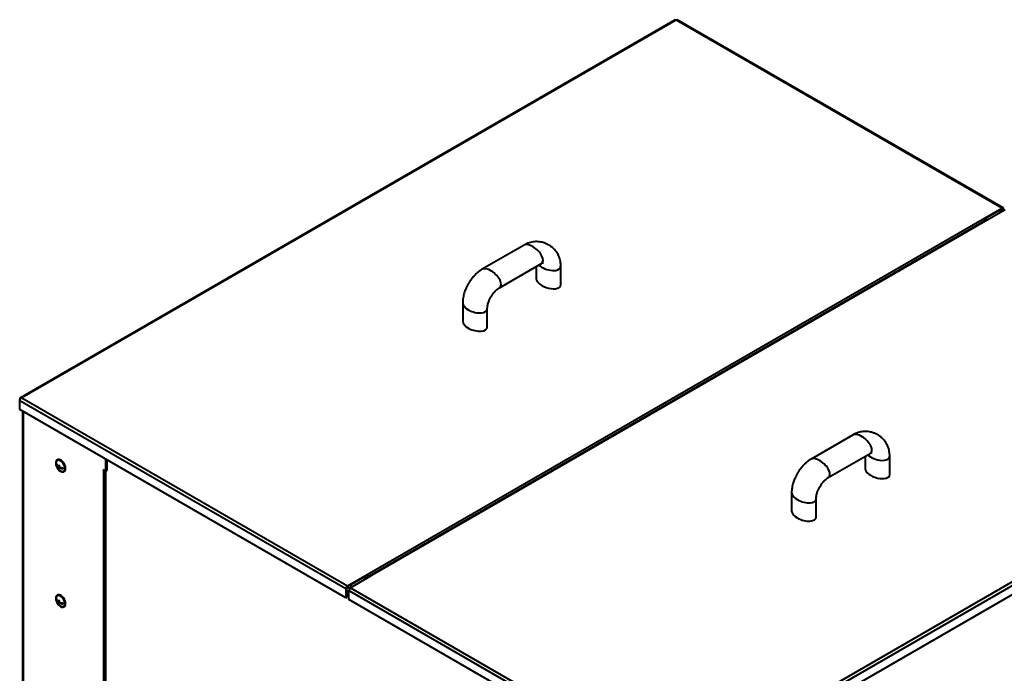
# Model space of a CAD drawing. Units: millimetres. Extents: x 0 to 420, y 0 to 297.
# Drawn here: x 296 to 369, y 148 to 197 of the extents above; entities that cross this region are included whole.
import ezdxf

# ---------------------------------------------------------------- set-up
doc = ezdxf.new("R2010")
doc.units = ezdxf.units.MM

msp = doc.modelspace()

# ---------------------------------------------------------------- linework, layer by layer
at = {"color": 7, "linetype": 'Continuous', "lineweight": 40}
for p, q in [((344.763309, 196.68466), (295.969828, 168.516783)), ((344.832603, 196.667182), (296.070519, 168.517429)), ((369.093437, 182.6617), (344.832603, 196.667182)), ((369.17843, 182.670116), (344.901898, 196.68466)), ((367.620298, 181.811275), (369.093437, 182.6617)), ((369.093437, 182.607265), (369.093437, 182.6617)), ((367.660517, 181.780058), (369.093437, 182.607265)), ((369.333854, 182.522911), (367.860714, 181.672486)), ((369.139966, 182.410982), (368.946698, 182.522553)), ((369.166504, 182.565069), (369.213646, 182.592283)), ((369.166504, 182.426302), (369.166504, 182.565069)), ((369.213646, 182.453516), (369.213646, 182.592283)), ((321.804493, 155.362373), (367.620298, 181.811275)), ((367.775721, 181.680902), (321.959916, 155.232)), ((367.860714, 181.672486), (322.044909, 155.223584)), ((367.945546, 181.721458), (367.752278, 181.833029)), ((368.033949, 181.772493), (367.84068, 181.884064)), ((333.502392, 179.89948), (330.379337, 178.096579)), ((331.661566, 176.723253), (334.784621, 178.526154)), ((334.406772, 178.308029), (334.406772, 177.383247)), ((336.237262, 176.959464), (336.237262, 178.320366)), ((328.926694, 175.580568), (328.926694, 174.219666)), ((330.757185, 173.795883), (330.757185, 175.156785)), ((295.953447, 168.409947), (295.91891, 168.429885)), ((295.91891, 168.429885), (295.91891, 168.32735)), ((295.91891, 168.32735), (320.211145, 154.303742)), ((295.91891, 167.649622), (295.91891, 168.32735)), ((296.070519, 168.517429), (320.331353, 154.511948)), ((344.832603, 140.367677), (393.594688, 168.517429)), ((393.746297, 168.32735), (344.92141, 140.141343)), ((320.211145, 153.626013), (295.91891, 167.649622)), ((296.124386, 167.531002), (296.124386, 54.004386)), ((393.746297, 167.649622), (344.92141, 139.463615)), ((358.003641, 165.75521), (354.880586, 163.952309)), ((356.162815, 162.578983), (359.28587, 164.381884)), ((298.738534, 163.902468), (298.709072, 163.885459)), ((302.317808, 163.955617), (302.317808, 163.047195)), ((302.406197, 163.904591), (302.406197, 163.09822)), ((358.908022, 164.163758), (358.908022, 163.238976)), ((360.738512, 162.815193), (360.738512, 164.176095)), ((298.659319, 163.551534), (298.639306, 163.539981)), ((298.85141, 163.458333), (298.784298, 163.419591)), ((298.843234, 163.385569), (298.784298, 163.351546)), ((298.846277, 163.285258), (298.799784, 163.258418)), ((298.849707, 163.447519), (298.841191, 163.452435)), ((298.910349, 163.356281), (298.843223, 163.31753)), ((298.900127, 163.350379), (298.900127, 163.360214)), ((299.168367, 163.263561), (299.085936, 163.311147)), ((299.209031, 163.01941), (299.238494, 163.036418)), ((302.317808, 163.047195), (302.127135, 163.157267)), ((302.127135, 163.157267), (302.127135, 163.106235)), ((302.127135, 163.106235), (302.171337, 163.131752)), ((302.127135, 163.106235), (302.17133, 163.080722)), ((302.17133, 163.080722), (302.17133, 50.466135)), ((302.192809, 163.050788), (302.192807, 162.713355)), ((302.317808, 163.047195), (302.406197, 163.09822)), ((302.317808, 163.047196), (302.317808, 162.713355)), ((302.192807, 162.713355), (302.317808, 162.713355)), ((302.317808, 162.132591), (302.192809, 162.132592)), ((302.192809, 162.132592), (302.192809, 50.198457)), ((302.317808, 162.132591), (302.317808, 50.198456)), ((353.427945, 161.436297), (353.427945, 160.075395)), ((355.258435, 159.651612), (355.258435, 161.012514)), ((320.331353, 154.511948), (321.804493, 155.362373)), ((320.331353, 154.457513), (321.804493, 155.307938)), ((322.044909, 155.223584), (320.571769, 154.373159)), ((321.58411, 155.180714), (321.777378, 155.069143)), ((321.804493, 155.307938), (321.804493, 155.362373)), ((321.87756, 155.126976), (321.87756, 155.18138)), ((320.258286, 154.330956), (320.211145, 154.303742)), ((320.211145, 154.303742), (320.211145, 153.626013)), ((320.258286, 154.330956), (320.258286, 153.653227)), ((320.331353, 154.457513), (320.331353, 154.511948)), ((320.451561, 154.164952), (344.743796, 140.141343)), ((320.451561, 153.487224), (320.451561, 154.164952)), ((320.571769, 154.373159), (344.832603, 140.367677)), ((298.659319, 153.480864), (298.639306, 153.469311)), ((298.738534, 153.831797), (298.709072, 153.814789)), ((298.85141, 153.387663), (298.784298, 153.34892)), ((298.843234, 153.314899), (298.784298, 153.280876)), ((298.849707, 153.376849), (298.841191, 153.381765)), ((320.211145, 153.626013), (320.258286, 153.653227)), ((344.743796, 139.463615), (320.451561, 153.487224)), ((298.846277, 153.214587), (298.799784, 153.187747)), ((298.910349, 153.285611), (298.843223, 153.24686)), ((298.900127, 153.279708), (298.900127, 153.289544)), ((299.168367, 153.192891), (299.085936, 153.240477)), ((299.209031, 152.94874), (299.238494, 152.965748))]:
    msp.add_line(p, q, dxfattribs=at)
at = {"color": 8, "linetype": 'Continuous', "lineweight": 40}
for p, q in [((369.088716, 182.381397), (368.895447, 182.492968)), ((369.093425, 182.607257), (369.166504, 182.565069)), ((296.182479, 167.497467), (296.182479, 53.923425)), ((302.17133, 163.080722), (302.215531, 163.106239)), ((302.192809, 163.050788), (302.311586, 163.050788)), ((321.87756, 155.18138), (321.924681, 155.154178)), ((320.499363, 154.303351), (320.292823, 154.422584)), ((320.529343, 154.57181), (320.722611, 154.460239))]:
    msp.add_line(p, q, dxfattribs=at)
at = {"color": 7, "linetype": 'Continuous', "lineweight": 40, "flags": 128}
for points in [[(298.959052, 163.044163), (299.046977, 163.006232), (299.129377, 162.996337), (299.201075, 163.015101), (299.257565, 163.061344), (299.295301, 163.132158), (299.311907, 163.223099), (299.306342, 163.328451), (299.278955, 163.44159), (299.231469, 163.555412), (299.166865, 163.662763), (299.089203, 163.756899), (299.003364, 163.831905), (298.914739, 163.883066), (298.828899, 163.907169), (298.751238, 163.902699), (298.686634, 163.869939), (298.639146, 163.810944), (298.61176, 163.729425), (298.606195, 163.630498), (298.622802, 163.520383), (298.660536, 163.406002), (298.717027, 163.294536), (298.788726, 163.192991), (298.871126, 163.107748), (298.959052, 163.044163)], [(298.997909, 163.058455), (299.042933, 163.042516), (299.121096, 163.034779), (299.188218, 163.055507), (299.239721, 163.103283), (299.272099, 163.174854), (299.283141, 163.265342), (299.272099, 163.368579), (299.239721, 163.47753), (299.188218, 163.584773), (299.121096, 163.682996), (299.042933, 163.765507), (298.959052, 163.826682), (298.87517, 163.862354), (298.797006, 163.870089), (298.729885, 163.849363), (298.67838, 163.801586), (298.646004, 163.730016), (298.637304, 163.683108)], [(299.238494, 163.036418), (299.287028, 163.078353), (299.324763, 163.149167), (299.341369, 163.240107), (299.335804, 163.345459), (299.308417, 163.458598), (299.260932, 163.57242), (299.196328, 163.679771), (299.118665, 163.773907), (299.032826, 163.848913), (298.944202, 163.900075), (298.858361, 163.924177), (298.7807, 163.919708), (298.738534, 163.902468)], [(302.192809, 162.132592), (302.192809, 162.203588), (302.192809, 162.2811), (302.192809, 162.36215), (302.192807, 162.443619), (302.192809, 162.522382), (302.192809, 162.595408), (302.192807, 162.659891), (302.192807, 162.713355)], [(302.317808, 162.713355), (302.317808, 162.659891), (302.317808, 162.595407), (302.317808, 162.522381), (302.317808, 162.443619), (302.317809, 162.36215), (302.317808, 162.281101), (302.317808, 162.203589), (302.317808, 162.132591)], [(298.959052, 152.973493), (299.046977, 152.935562), (299.129377, 152.925667), (299.201075, 152.944431), (299.257565, 152.990674), (299.295301, 153.061488), (299.311907, 153.152429), (299.306342, 153.257781), (299.278955, 153.370922), (299.231469, 153.484742), (299.166865, 153.592093), (299.089203, 153.686231), (299.003364, 153.761235), (298.914739, 153.812396), (298.828899, 153.836501), (298.751238, 153.832029), (298.686634, 153.799269), (298.639146, 153.740276), (298.61176, 153.658754), (298.606195, 153.559828), (298.622802, 153.449713), (298.660536, 153.335332), (298.717027, 153.223866), (298.788726, 153.122321), (298.871126, 153.037078), (298.959052, 152.973493)], [(298.997909, 152.987785), (299.042933, 152.971845), (299.121096, 152.964109), (299.188218, 152.984837), (299.239721, 153.032613), (299.272099, 153.104183), (299.283141, 153.194671), (299.272099, 153.297909), (299.239721, 153.406862), (299.188218, 153.514103), (299.121096, 153.612326), (299.042933, 153.694837), (298.959052, 153.756012), (298.87517, 153.791684), (298.797006, 153.799419), (298.729885, 153.778693), (298.67838, 153.730917), (298.646004, 153.659346), (298.637304, 153.612438)], [(299.238494, 152.965748), (299.287028, 153.007683), (299.324763, 153.078496), (299.341369, 153.169437), (299.335804, 153.274789), (299.308417, 153.38793), (299.260932, 153.50175), (299.196328, 153.609101), (299.118665, 153.703239), (299.032826, 153.778243), (298.944202, 153.829405), (298.858361, 153.853509), (298.7807, 153.849038), (298.738534, 153.831797)]]:
    msp.add_lwpolyline(points, dxfattribs=at)
at = {"color": 7, "linetype": 'Continuous', "lineweight": 40}
for centre, radius, start, end in [((369.140363, 182.60417), 0.074241, 350.78618856, 129.20305968), ((369.12196, 182.572296), 0.045126, 350.78406682, 129.20279642), ((367.474017, 181.586707), 0.268009, 15.02039347, 56.92031069), ((367.810919, 181.602981), 0.085501, 54.38057016, 114.30921047), ((299.241894, 163.615716), 0.608333, 173.63978825, 246.35483521), ((299.089377, 163.574003), 0.451355, 175.6770762, 184.3229238), ((298.94213, 163.691035), 0.313995, 195.32938912, 239.82409088), ((298.94213, 163.622991), 0.313995, 195.32938912, 239.82409088), ((299.505949, 163.375505), 0.722996, 167.6129485, 176.50417514), ((299.216247, 163.375519), 0.432613, 183.17658043, 195.70495678), ((299.104589, 163.990549), 0.55178, 236.46794137, 243.53743517), ((299.104589, 163.718368), 0.55178, 236.46794137, 243.53743517), ((299.564874, 163.341489), 0.722996, 167.6129485, 176.50417514), ((299.218047, 164.168964), 0.868443, 244.43060468, 266.8044684), ((299.275172, 163.341502), 0.432613, 183.17658043, 195.70495678), ((299.218047, 164.10092), 0.868443, 244.43060468, 266.8044684), ((299.619707, 163.26785), 0.451355, 175.6770762, 184.3229238), ((302.156105, 163.047124), 0.036887, 5.70045925, 65.62197226), ((321.663716, 155.142292), 0.261255, 2.60525072, 57.39476831), ((321.718921, 155.174163), 0.158803, 2.60511162, 57.39448632), ((321.997983, 155.166055), 0.07424, 50.79630538, 189.21438975), ((320.472132, 154.291865), 0.261258, 122.60558556, 177.3944143), ((320.416923, 154.323739), 0.158801, 122.60547044, 177.3953245), ((320.712549, 154.153075), 0.261258, 122.60558556, 177.3944143), ((299.241894, 153.545046), 0.608333, 173.63978825, 246.35483521), ((299.089377, 153.503333), 0.451355, 175.6770762, 184.3229238), ((298.94213, 153.620365), 0.313995, 195.32938912, 239.82409088), ((298.94213, 153.552321), 0.313995, 195.32938912, 239.82409088), ((299.505949, 153.304835), 0.722996, 167.6129485, 176.50417514), ((299.104589, 153.919879), 0.55178, 236.46794137, 243.53743517), ((299.564874, 153.270819), 0.722996, 167.6129485, 176.50417514), ((299.218047, 154.098294), 0.868443, 244.43060468, 266.8044684), ((299.216247, 153.304849), 0.432613, 183.17658043, 195.70495678), ((299.104589, 153.647698), 0.55178, 236.46794137, 243.53743517), ((299.275172, 153.270832), 0.432613, 183.17658043, 195.70495678), ((299.218047, 154.03025), 0.868443, 244.43060468, 266.8044684), ((299.619707, 153.19718), 0.451355, 175.6770762, 184.3229238)]:
    msp.add_arc(centre, radius, start, end, dxfattribs=at)
at = {"color": 8, "linetype": 'Continuous', "lineweight": 40}
for centre, major_axis, ratio, start_param, end_param in [((334.143506, 179.212819), (0.697615, -0.641654), 0.493173116, 6.133884926, 9.276734175), ((335.322017, 178.532257), (0.904524, -0.283275), 0.493080891, 3.935493805, 6.430340634), ((331.020451, 177.409917), (0.697615, -0.641654), 0.493173116, 6.131607638, 9.276616876), ((329.84194, 175.368676), (0.904524, -0.283275), 0.493080891, 3.288627542, 6.434622707), ((358.644756, 165.068548), (0.697615, -0.641654), 0.493173116, 6.133884926, 9.276734175), ((355.521701, 163.265647), (0.697615, -0.641654), 0.493173116, 6.131607638, 9.276616876), ((359.823267, 164.387987), (0.904524, -0.283275), 0.493080891, 3.935493805, 6.430340634), ((354.34319, 161.224405), (0.904524, -0.283275), 0.493080891, 3.288627542, 6.434622707)]:
    msp.add_ellipse(centre, major_axis=major_axis, ratio=ratio, start_param=start_param, end_param=end_param, dxfattribs=at)
at = {"color": 7, "linetype": 'Continuous', "lineweight": 40}
for centre, start_param, end_param in [((335.322017, 177.171356), 3.290882815, 6.431013987), ((329.84194, 174.007775), 3.289550063, 6.432404223), ((359.823267, 163.027085), 3.290882815, 6.431013987), ((354.34319, 159.863504), 3.289550063, 6.432404223)]:
    msp.add_ellipse(centre, major_axis=(0.904524, -0.283275), ratio=0.493080891, start_param=start_param, end_param=end_param, dxfattribs=at)
for points, knots in [([(344.76331, 196.684657), (344.773107, 196.687636), (344.792703, 196.693595), (344.819302, 196.675987), (344.832603, 196.667182)], [0, 0, 0, 0, 0.499949642, 1, 1, 1, 1]), ([(344.832603, 196.667182), (344.845904, 196.675987), (344.872504, 196.693595), (344.892099, 196.687636), (344.901896, 196.684657)], [0, 0, 0, 0, 0.500050358, 1, 1, 1, 1]), ([(336.23535, 178.319831), (336.235821, 178.345274), (336.237464, 178.434021), (336.223133, 178.58355), (336.191323, 178.767107), (336.140393, 178.944958), (336.071655, 179.115543), (335.984756, 179.278353), (335.879047, 179.433707), (335.753388, 179.581296), (335.606706, 179.719798), (335.438761, 179.846484), (335.250662, 179.957431), (335.046263, 180.047704), (334.839965, 180.110435), (334.639051, 180.146814), (334.447315, 180.160117), (334.256858, 180.152248), (334.066522, 180.123179), (333.875767, 180.071568), (333.686049, 179.998818), (333.564184, 179.932869), (333.502912, 179.899712)], [0, 0, 0, 0, 0.020531148, 0.071613234, 0.122592022, 0.172652499, 0.22140994, 0.269253853, 0.317084463, 0.36589372, 0.416199489, 0.468544514, 0.522949847, 0.578896928, 0.635232849, 0.684667596, 0.733723533, 0.783094631, 0.834039326, 0.887519322, 0.943446851, 1, 1, 1, 1]), ([(334.783808, 178.524823), (334.793189, 178.530447), (334.82452, 178.549231), (334.868033, 178.568774), (334.909351, 178.584469), (334.933676, 178.590449), (334.93488, 178.590576), (334.935412, 178.590632)], [0, 0, 0, 0, 0.10335381, 0.345206284, 0.581308268, 0.814775771, 1, 1, 1, 1]), ([(330.379857, 178.09681), (330.37948, 178.096616), (330.31794, 178.06492), (330.203741, 177.985995), (330.039203, 177.861512), (329.888389, 177.724942), (329.749473, 177.581069), (329.633048, 177.443766), (329.535351, 177.31515), (329.440306, 177.17914), (329.379354, 177.077687), (329.343095, 177.017333)], [0, 0, 0, 0, 0.000894551, 0.146143079, 0.287356416, 0.424134144, 0.554306174, 0.68205949, 0.774177654, 0.865658463, 1, 1, 1, 1]), ([(329.343095, 177.017333), (329.303844, 176.946166), (329.248511, 176.845838), (329.177449, 176.692784), (329.121725, 176.560211), (329.064285, 176.400697), (329.014098, 176.232522), (328.972898, 176.056222), (328.943763, 175.874893), (328.927839, 175.715544), (328.928396, 175.617797), (328.928606, 175.580928)], [0, 0, 0, 0, 0.155132231, 0.218699886, 0.323815571, 0.43243112, 0.548613967, 0.669569531, 0.794403062, 0.922452119, 1, 1, 1, 1]), ([(331.031005, 176.042925), (331.061148, 176.092791), (331.103632, 176.163071), (331.172664, 176.260783), (331.233594, 176.340446), (331.30823, 176.427852), (331.386921, 176.51006), (331.467951, 176.584853), (331.547282, 176.648533), (331.61307, 176.694805), (331.648041, 176.714693), (331.660753, 176.721922)], [0, 0, 0, 0, 0.164156465, 0.231355956, 0.341666375, 0.454375978, 0.572814472, 0.693146303, 0.813455192, 0.932192217, 1, 1, 1, 1]), ([(330.757937, 175.15804), (330.758025, 175.178947), (330.758237, 175.229168), (330.768828, 175.326394), (330.789986, 175.44238), (330.821652, 175.564031), (330.860367, 175.680686), (330.901779, 175.785377), (330.947345, 175.886341), (330.990186, 175.970894), (331.020736, 176.024803), (331.031005, 176.042925)], [0, 0, 0, 0, 0.094562569, 0.227145355, 0.362270082, 0.496919063, 0.623938363, 0.731956335, 0.825162649, 0.94122866, 1, 1, 1, 1]), ([(296.070519, 168.517429), (296.052151, 168.522926), (296.015414, 168.53392), (295.967831, 168.520223), (295.932183, 168.485856), (295.923334, 168.448542), (295.91891, 168.429885)], [0, 0, 0, 0, 0.249998339, 0.500000879, 0.74999836, 1, 1, 1, 1]), ([(295.91891, 168.32735), (295.923334, 168.345072), (295.932183, 168.380515), (295.967831, 168.437915), (296.015414, 168.488423), (296.052151, 168.507761), (296.070519, 168.517429)], [0, 0, 0, 0, 0.25000164, 0.499999121, 0.750001661, 1, 1, 1, 1]), ([(360.736599, 164.175561), (360.737071, 164.201004), (360.738715, 164.289751), (360.724383, 164.43928), (360.692574, 164.622836), (360.641642, 164.800688), (360.572905, 164.971273), (360.486005, 165.134083), (360.380297, 165.289436), (360.254639, 165.437025), (360.107956, 165.575527), (359.940011, 165.702213), (359.751912, 165.81316), (359.547513, 165.903433), (359.341215, 165.966165), (359.140301, 166.002543), (358.948565, 166.015847), (358.758109, 166.007977), (358.567771, 165.978909), (358.377016, 165.927298), (358.187299, 165.854547), (358.065433, 165.788599), (358.004161, 165.755441)], [0, 0, 0, 0, 0.020531109, 0.071613194, 0.122591982, 0.172652547, 0.221409875, 0.269253924, 0.317084372, 0.365893629, 0.416199596, 0.468544411, 0.522949743, 0.578896824, 0.635232942, 0.684667508, 0.733723444, 0.783094541, 0.834039345, 0.88751934, 0.943446805, 1, 1, 1, 1]), ([(359.285058, 164.380553), (359.294439, 164.386176), (359.32577, 164.40496), (359.369283, 164.424503), (359.410602, 164.440199), (359.434926, 164.446179), (359.43613, 164.446305), (359.436662, 164.446362)], [0, 0, 0, 0, 0.103353668, 0.345205813, 0.581307474, 0.814774658, 1, 1, 1, 1]), ([(354.881106, 163.95254), (354.88073, 163.952346), (354.819189, 163.920649), (354.704989, 163.841725), (354.540454, 163.717241), (354.389638, 163.580672), (354.250725, 163.436798), (354.134297, 163.299496), (354.036601, 163.170879), (353.941556, 163.03487), (353.880605, 162.933417), (353.844345, 162.873062)], [0, 0, 0, 0, 0.000894551, 0.146143085, 0.287356364, 0.424134145, 0.554306147, 0.682059492, 0.774177644, 0.865658457, 1, 1, 1, 1]), ([(353.844345, 162.873062), (353.805095, 162.801895), (353.749761, 162.701567), (353.678699, 162.548513), (353.622976, 162.41594), (353.565534, 162.256428), (353.515349, 162.088251), (353.474148, 161.911952), (353.445013, 161.730623), (353.429089, 161.571273), (353.429646, 161.473526), (353.429856, 161.436657)], [0, 0, 0, 0, 0.15513223, 0.218699884, 0.323815568, 0.432431093, 0.548613971, 0.669569534, 0.794403064, 0.92245212, 1, 1, 1, 1]), ([(355.532255, 161.898654), (355.562399, 161.948521), (355.604882, 162.0188), (355.673914, 162.116512), (355.734844, 162.196175), (355.809479, 162.283581), (355.888171, 162.36579), (355.969202, 162.440582), (356.048532, 162.504262), (356.11432, 162.550534), (356.149292, 162.570422), (356.162003, 162.577651)], [0, 0, 0, 0, 0.164156472, 0.231355966, 0.341666391, 0.45437605, 0.572814549, 0.693146289, 0.813455183, 0.932192214, 1, 1, 1, 1]), ([(355.259186, 161.01377), (355.259275, 161.034677), (355.259487, 161.084897), (355.270078, 161.182123), (355.291235, 161.29811), (355.322901, 161.419761), (355.361618, 161.536415), (355.403027, 161.641107), (355.448597, 161.742069), (355.491435, 161.826624), (355.521985, 161.880533), (355.532255, 161.898654)], [0, 0, 0, 0, 0.094562778, 0.227145545, 0.362270137, 0.496919099, 0.623938439, 0.731956356, 0.825162684, 0.941228665, 1, 1, 1, 1])]:
    msp.add_open_spline(points, degree=3, knots=knots, dxfattribs=at)

doc.saveas('drawing.dxf')
